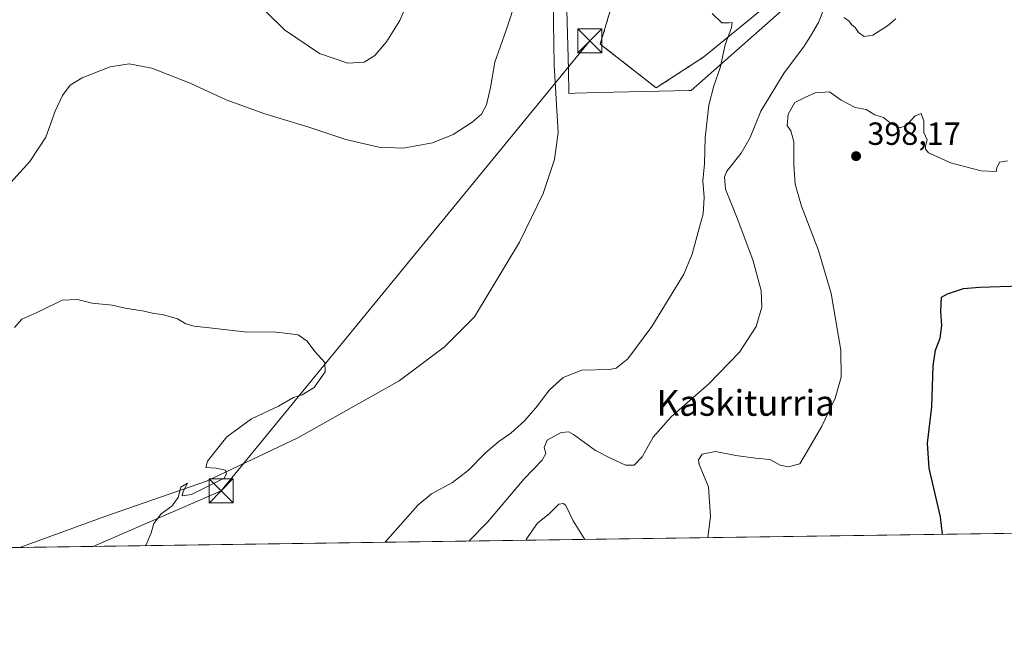
# Model space of a CAD drawing. Units: metres. Extents: x 597377 to 600834, y 4717549 to 4719911.
# Drawn here: x 599266 to 599574, y 4717549 to 4717740 of the extents above; entities that cross this region are included whole.
import ezdxf
from ezdxf.enums import TextEntityAlignment as Align

# ---------------------------------------------------------------- set-up
doc = ezdxf.new("R2010")
doc.units = ezdxf.units.M
doc.header["$MEASUREMENT"] = 0
doc.linetypes.add('DGN Style 2', pattern=[1.6480167562047852, 0.988810053722871, -0.6592067024819142])
for name, color, linetype, lineweight in [('Agrupación de edificios CxS', 7, 'Continuous', 0), ('Alambrada', 7, 'DGN Style 2', 0), ('Captación toma de agua', 7, 'Continuous', 0), ('Comarca CxS', 21, 'Continuous', 0), ('Comunidad Autónoma CxS', 142, 'Continuous', 0), ('Corriente natural lineal', 142, 'Continuous', 13), ('Cultivos herbáceos CxS', 92, 'Continuous', 0), ('Curva de nivel maestra', 30, 'Continuous', 30), ('Curva de nivel normal', 30, 'Continuous', 0), ('Municipio CxS', 4, 'Continuous', 0), ('Núcleo urbano CxS', 7, 'Continuous', 0), ('Provincia CxS', 1, 'Continuous', 0), ('Punto de cota en terreno', 7, 'Continuous', 0), ('Rótulo de punto de cota en terreno', 7, 'Continuous', 0), ('Tendido', 6, 'Continuous', 0), ('Texto cartográfico', 7, 'Continuous', 0), ('Torre de tendido puntual', 7, 'Continuous', 0)]:
    doc.layers.add(name, color=color, linetype=linetype, lineweight=lineweight)
doc.styles.add('Style-Arial', font='txt')

# ---------------------------------------------------------------- blocks, each defined once
blk = doc.blocks.new('*U11')
at = {"layer": 'Cultivos herbáceos CxS', "color": 92, "linetype": 'Continuous', "lineweight": 0}
for points in [[(600573.0098000001, 4717594.160599999, 412.2623000000021), (599182.5766000003, 4717574.3004, 379.8335999999982)], [(599437.0135000005, 4717743.2729, 382.9676999999938), (599437.4615000002, 4717724.904300001, 383.1380000000063), (599437.6445000004, 4717717.410900001, 382.6267999999982), (599439.5632999997, 4717717.4583, 382.9005999999936), (599446.9302000003, 4717717.640500001, 383.1049999999959), (599475.0569000002, 4717718.325099999, 383.8239000000031), (599475.8766000001, 4717718.344900001, 383.8796000000002), (599572.4310999997, 4717803.622099999, 389.1045000000013)]]:
    blk.add_polyline3d(points, dxfattribs=at)
blk = doc.blocks.new('5PATER')
at = {"layer": 'Punto de cota en terreno', "linetype": 'Continuous', "lineweight": 0}
h = blk.add_hatch(color=51, dxfattribs=at)
edge = h.paths.add_edge_path()
edge.add_ellipse((0, 0), major_axis=(-0.1095731443231308, -0.1110710700762829), ratio=0.9994222409660322, start_angle=0, end_angle=360)
blk = doc.blocks.new('5TTEND')
at = {"layer": 'Captación toma de agua', "color": 7, "linetype": 'Continuous', "lineweight": 0}
for p, q in [((-0.375, 0.3754), (0.375, -0.3746)), ((0.3720000000000001, 0.3784000000000001), (-0.3720000000000001, -0.3776))]:
    blk.add_line(p, q, dxfattribs=at)
at = {"layer": 'Captación toma de agua', "color": 7, "linetype": 'Continuous', "lineweight": 0, "flags": 128}
blk.add_lwpolyline([(-0.375, -0.3746), (0.375, -0.3746), (0.375, 0.3754), (-0.375, 0.3754), (-0.3720000000000001, -0.3776)], dxfattribs=at)

msp = doc.modelspace()

# ---------------------------------------------------------------- linework, layer by layer
at = {"layer": 'Agrupación de edificios CxS', "color": 7, "linetype": 'Continuous', "lineweight": 0, "extrusion": (-0.1275920595748402, -0.08300343660566999, 0.9883474570438773), "elevation": -467694.890868562, "flags": 128}
msp.add_lwpolyline([(-3627678.394608321, 3039334.164829422), (-3627678.394608321, 3039316.204010699)], dxfattribs=at)
at = {"layer": 'Agrupación de edificios CxS', "color": 7, "linetype": 'Continuous', "lineweight": 0}
msp.add_polyline3d([(599479.8000999996, 4717728.800100001, 386.1747999999934), (599464.9200999998, 4717719.120100001, 383.4409000000014), (599447.4401000004, 4717732.800100001, 385.2780000000057), (599462.8000999996, 4717784.4801, 385.5152999999991), (599473.0301000001, 4717809.4301, 386.3436999999976), (599475.7901, 4717814.860099999, 386.295100000003), (599479.0000999998, 4717820.380100001, 386.270399999994), (599482.7600999996, 4717825.340100001, 386.0430000000051), (599487.2301000003, 4717829.590100001, 386.3068999999959), (599492.0301000001, 4717832.710100001, 387.0568000000058), (599497.3201000001, 4717834.790100001, 387.0562999999966), (599507.7100999998, 4717837.2601, 387.2853999999934), (599527.7100999998, 4717841.340100001, 387.6377999999968), (599532.6700999998, 4717843.1801, 387.5062999999937), (599544.1201, 4717835.5101, 387.2433000000019), (599554.9200999998, 4717818.470100001, 387.5967999999993), (599558.0701000001, 4717811.420100001, 387.4373000000051), (599561.1901000004, 4717806.550100001, 387.6291000000056), (599562.1201, 4717801.590100001, 387.5562000000064), (599560.8300999999, 4717798.630100001, 387.8012000000017), (599559.7100999998, 4717796.630100001, 387.8271999999997), (599540.5100999996, 4717779.1801, 387.8337999999931), (599512.6801000005, 4717753.2601, 387.4771000000038), (599499.6401000004, 4717745.100099999, 386.2750999999989)], close=True, dxfattribs=at)
msp.add_polyline3d([(599464.9200999998, 4717719.120100001, 383.4409000000014), (599447.4401000004, 4717732.800100001, 385.2780000000057), (599462.8000999996, 4717784.4801, 385.5152999999991), (599473.0301000001, 4717809.4301, 386.3436999999976), (599475.7901, 4717814.860099999, 386.295100000003), (599479.0000999998, 4717820.380100001, 386.270399999994), (599482.7600999996, 4717825.340100001, 386.0430000000051), (599487.2301000003, 4717829.590100001, 386.3068999999959), (599492.0301000001, 4717832.710100001, 387.0568000000058), (599497.3201000001, 4717834.790100001, 387.0562999999966), (599507.7100999998, 4717837.2601, 387.2853999999934), (599527.7100999998, 4717841.340100001, 387.6377999999968), (599532.6700999998, 4717843.1801, 387.5062999999937), (599544.1201, 4717835.5101, 387.2433000000019), (599554.9200999998, 4717818.470100001, 387.5967999999993), (599558.0701000001, 4717811.420100001, 387.4373000000051), (599561.1901000004, 4717806.550100001, 387.6291000000056), (599562.1201, 4717801.590100001, 387.5562000000064), (599560.8300999999, 4717798.630100001, 387.8012000000017), (599559.7100999998, 4717796.630100001, 387.8271999999997), (599540.5100999996, 4717779.1801, 387.8337999999931), (599512.6801000005, 4717753.2601, 387.4771000000038), (599499.6401000004, 4717745.100099999, 386.2750999999989), (599479.8000999996, 4717728.800100001, 386.1747999999934)], dxfattribs=at)
at = {"layer": 'Alambrada', "color": 7, "linetype": 'DGN Style 2', "lineweight": 0}
for points in [[(599462.8000999996, 4717784.4801, 385.5152999999991), (599447.4401000004, 4717732.800100001, 385.2780000000057), (599464.9200999998, 4717719.120100001, 383.4409000000014)], [(599464.9200999998, 4717719.120100001, 383.4409000000014), (599479.8000999996, 4717728.800100001, 386.1747999999934), (599499.6401000004, 4717745.100099999, 386.2750999999989)]]:
    msp.add_polyline3d(points, dxfattribs=at)
at = {"layer": 'Comarca CxS', "color": 21, "linetype": 'Continuous', "lineweight": 0, "flags": 128}
msp.add_lwpolyline([(598544.7585617282, 4717565.190210493), (597409.8600007324, 4717548.979982798), (597377.3800007331, 4719862.219982771), (600017.129801689, 4719899.960162348), (600656.4696604377, 4719909.100726), (600794.2100007592, 4719911.069982774), (600827.8100007585, 4717597.799982796)], close=True, dxfattribs=at)
at = {"layer": 'Comunidad Autónoma CxS', "color": 142, "linetype": 'Continuous', "lineweight": 0, "flags": 128}
msp.add_lwpolyline([(598544.7585617282, 4717565.190210493), (597409.8600007324, 4717548.979982798), (597377.3800007331, 4719862.219982771), (600017.129801689, 4719899.960162348), (600656.4696604377, 4719909.100726), (600794.2100007592, 4719911.069982774), (600827.8100007585, 4717597.799982796)], close=True, dxfattribs=at)
at = {"layer": 'Corriente natural lineal', "color": 142, "linetype": 'Continuous', "lineweight": 13}
msp.add_polyline3d([(599539.0980000002, 4717850.688899999, 386.8098000000027), (599526.1201, 4717849.4301, 386.4054999999935), (599513.8000999996, 4717847.590100001, 386.2290000000066), (599496.6001000004, 4717845.590100001, 386.0825000000041), (599478.1601, 4717844.1501, 385.5108999999939), (599474.7600999996, 4717841.030099999, 385.5834000000032), (599468.9200999998, 4717830.0701, 385.4141999999993), (599461.5201000003, 4717809.350099999, 385.241599999994), (599447.1201, 4717779.600099999, 384.2066999999952), (599441.0401, 4717767.7601, 384.3695000000007), (599434.6401000004, 4717752.800100001, 384.4023000000016), (599432.6801000005, 4717746.2401, 384.2253999999957), (599433.0401, 4717726.2401, 383.1808000000019), (599434.2401000002, 4717705.200099999, 382.290399999998), (599433.1201, 4717696.720100001, 381.655899999998), (599429.5601000005, 4717686.0801, 381.7706999999937), (599422.2001, 4717670.880100001, 381.460500000001), (599408.1201, 4717647.600099999, 381.1851000000024), (599398.7600999996, 4717638.1601, 381.1974999999948), (599384.6001000004, 4717627.520099999, 380.5274000000064), (599352.9200999998, 4717609.7601, 380.1045000000013), (599324.3601000002, 4717596.1601, 379.828800000003), (599292.6001000004, 4717585.200099999, 379.2207000000053), (599265.9830999998, 4717575.491800001, 378.6088000000018)], dxfattribs=at)
at = {"layer": 'Cultivos herbáceos CxS', "color": 92, "linetype": 'Continuous', "lineweight": 0, "extrusion": (-0.04377338386633355, -0.0006252348086012774, 0.9990412904111244), "elevation": -28803.24649739683, "flags": 128}
msp.add_lwpolyline([(-4708535.621964038, 666640.5862082256), (-4708535.621964038, 665958.745945285)], dxfattribs=at)
at = {"layer": 'Cultivos herbáceos CxS', "color": 92, "linetype": 'Continuous', "lineweight": 0}
msp.add_polyline3d([(599437.0135000005, 4717743.2729, 382.9676999999938), (599437.4615000002, 4717724.904300001, 383.1380000000063), (599437.6445000004, 4717717.410900001, 382.6267999999982), (599439.5632999997, 4717717.4583, 382.9005999999936), (599446.9302000003, 4717717.640500001, 383.1049999999959), (599475.0569000002, 4717718.325099999, 383.8239000000031), (599475.8766000001, 4717718.344900001, 383.8796000000002), (599572.4310999997, 4717803.622099999, 389.1045000000013)], dxfattribs=at)
at = {"layer": 'Curva de nivel maestra', "color": 30, "linetype": 'Continuous', "lineweight": 30, "elevation": 400, "flags": 128}
for points in [[(599554.4011000004, 4717579.611600001), (599553.7999999998, 4717585.0701), (599550.2100000001, 4717600.2401), (599549.7300000006, 4717608.100099999), (599551.0700000003, 4717619.450099999), (599551.5, 4717632.210100001), (599552.1699999999, 4717637.120100001), (599553.6600000003, 4717640.870100001), (599554.2000000002, 4717644.870100001), (599553.9000000004, 4717649.200099999), (599554.04, 4717653.6801), (599555.9400000004, 4717654.720100001), (599560.9800000006, 4717656.440099999), (599565.9199999999, 4717656.870100001), (599578.8099999996, 4717657.280099999)], [(599554.4011000004, 4717579.611400001), (599554.4011000004, 4717579.611600001)]]:
    msp.add_lwpolyline(points, dxfattribs=at)
at = {"layer": 'Curva de nivel normal', "color": 30, "linetype": 'Continuous', "lineweight": 0, "flags": 128}
for points, elevation in [([(599336.9800000006, 4717748.920100001), (599348.7800000003, 4717737.300100001), (599359.7000000002, 4717729.9101), (599368.5300000003, 4717726.880100001), (599373.6299999999, 4717727.110099999), (599376.9299999997, 4717729.200099999), (599380.6100000005, 4717733.540100001), (599384.8099999996, 4717740.200099999), (599387.3799999999, 4717746.200099999)], 390), ([(599421.2999999998, 4717747.340100001), (599418, 4717737.200099999), (599414.4400000004, 4717727.200099999), (599413.0800000001, 4717719.280099999), (599411.8799999999, 4717713.840100001), (599410.3200000003, 4717710.940099999), (599407.4199999999, 4717708.4101), (599401.4699999997, 4717704.540100001), (599394.9699999997, 4717701.9301), (599385.8499999996, 4717700.3101), (599378.2699999996, 4717700.5701), (599367.8799999999, 4717703.0001), (599356.2999999998, 4717706.870100001), (599342.5700000003, 4717711.020099999), (599330.5300000003, 4717715.4301), (599319.3099999996, 4717720.5701), (599307.2400000002, 4717725.2401), (599300.1600000003, 4717726.640100001), (599294.2400000002, 4717725.690099999), (599285.4800000006, 4717722.300100001), (599281.7800000003, 4717720.0001), (599279.3300000001, 4717716.780099999), (599277.0999999996, 4717711.870100001), (599274.2000000002, 4717703.7601), (599269.1500000004, 4717696.140100001), (599257.1200000001, 4717682.840100001)], 385), ([(599380.2209999999, 4717577.123500001), (599386.5999999996, 4717584.3101), (599390.3700000001, 4717588.7501), (599394.6299999999, 4717592.2501), (599401.2400000002, 4717595.8301), (599406.2400000002, 4717599.630100001), (599411.5499999998, 4717605.0701), (599415.6799999997, 4717608.6601), (599419.4500000002, 4717611.2601), (599423.7999999998, 4717615.210100001), (599427.79, 4717619.710100001), (599431.4100000003, 4717624.6501), (599435.8799999999, 4717628.640100001), (599441.6299999999, 4717630.920100001), (599450.3600000005, 4717631.130100001), (599452.4400000004, 4717631.5701), (599456, 4717634.4901), (599463.54, 4717644.540100001), (599469.4800000006, 4717654.200099999), (599473.5899999999, 4717660.870100001), (599476.1500000004, 4717667.1601), (599477.9800000006, 4717674.1801), (599479.6100000005, 4717679.710100001), (599479.9100000003, 4717684.890100001), (599479.5199999996, 4717690.0801), (599479.9500000002, 4717695.420100001), (599480.2599999999, 4717703.540100001), (599481.3899999997, 4717713.6801), (599482.9299999997, 4717719.7601), (599484.9400000004, 4717725.340100001), (599486.4800000006, 4717732.540100001), (599488.4000000004, 4717738.0101), (599488.6200000001, 4717739.540100001), (599487.6600000003, 4717739.4301), (599485.4000000004, 4717739.4001), (599482.4000000004, 4717742.4001)], 385), ([(599517.4000000004, 4717744.040100001), (599515.6500000004, 4717739.550100001), (599513.1200000001, 4717735.290100001), (599510.9800000006, 4717731.870100001), (599504.8799999999, 4717723.870100001), (599497.5899999999, 4717711.870100001), (599494.25, 4717703.5801), (599491.4600000001, 4717698.700099999), (599486.9600000001, 4717693.120100001), (599486.25, 4717691.3301), (599486.5899999999, 4717687.470100001), (599490.2000000002, 4717678.440099999), (599495.0700000003, 4717665.4301), (599497.6900000004, 4717655.8201), (599497.9299999997, 4717650.540100001), (599496.1399999997, 4717644.540100001), (599490.9800000006, 4717636.540100001), (599481.3099999996, 4717626.5801), (599469.6100000005, 4717616.280099999), (599463.9900000002, 4717609.9301), (599460.5199999996, 4717603.800100001), (599457.9800000006, 4717601.2401), (599455.3600000005, 4717601.220100001), (599450.8700000001, 4717603.300100001), (599445.9800000006, 4717605.840100001), (599439.0599999996, 4717610.8101), (599437.5599999996, 4717611.600099999), (599435.2400000002, 4717611.420100001), (599430.8799999999, 4717609.040100001), (599429.9299999997, 4717606.7601), (599430.3799999999, 4717604.9001), (599429.2199999997, 4717602.780099999), (599423.6299999999, 4717596.890100001), (599412.1900000004, 4717583.4001), (599406.3814000003, 4717577.497099999)], 390), ([(599539.79, 4717740.710100001), (599537.1799999997, 4717738.540100001), (599532.5800000001, 4717735.540100001), (599529.8700000001, 4717735.130100001), (599528.1299999999, 4717736.460100001), (599527.1200000001, 4717738.0001), (599525.9400000004, 4717738.890100001), (599525.0599999996, 4717740.020099999), (599523.5199999996, 4717741.130100001)], 390), ([(599481.0931000002, 4717578.5645), (599481.9000000004, 4717585.190099999), (599481.2400000002, 4717594.4301), (599478.3600000005, 4717601.470100001), (599478.1500000004, 4717602.890100001), (599479.2599999999, 4717604.610099999), (599483.4500000002, 4717605.440099999), (599489.8200000003, 4717604.220100001), (599495.9199999999, 4717603.390100001), (599500.4199999999, 4717603.030099999), (599503.6600000003, 4717601.2601), (599506.1200000001, 4717600.640100001), (599509.8399999999, 4717601.630100001), (599512.4699999997, 4717606.170100001), (599516.7199999997, 4717613.360099999), (599520.8700000001, 4717622.200099999), (599522.7300000006, 4717628.7601), (599522.5700000003, 4717637.100099999), (599519.54, 4717654.8201), (599515.6299999999, 4717668.3301), (599510.2699999996, 4717682.1801), (599508.29, 4717689.0701), (599507.8899999997, 4717695.130100001), (599507.9199999999, 4717702.210100001), (599506.9800000006, 4717705.6801), (599505.79, 4717707.380100001), (599506.1399999997, 4717710.850099999), (599508.2400000002, 4717714.5001), (599511.5899999999, 4717716.2401), (599514.54, 4717717.550100001), (599519.1100000005, 4717717.850099999), (599522.6799999997, 4717715.300100001), (599527.1299999999, 4717712.9801), (599530.4800000006, 4717712.360099999), (599533.25, 4717710.670100001), (599535.9199999999, 4717709.840100001), (599538.5899999999, 4717707.780099999), (599541.1600000003, 4717706.620100001), (599543.1399999997, 4717707.450099999), (599545.8200000003, 4717710.350099999), (599547.75, 4717711.120100001), (599548.5199999996, 4717708.6801), (599548.5, 4717705.200099999), (599549.5800000001, 4717702.870100001), (599549.0999999996, 4717701.050100001), (599549.0800000001, 4717699.9301), (599550.0499999998, 4717698.870100001), (599552.6600000003, 4717697.670100001), (599556.8300000001, 4717695.720100001), (599566.4400000004, 4717693.1501), (599571.1200000001, 4717692.950099999), (599571.3700000001, 4717694.170100001), (599572.1500000004, 4717695.890100001), (599574.7300000006, 4717696.270099999)], 395), ([(599305.2629000006, 4717576.052800001), (599305.4600000001, 4717576.3301), (599307.0700000003, 4717580.0801), (599307.9000000004, 4717582.9801), (599310.1799999997, 4717586.020099999), (599313.5800000001, 4717588.390100001), (599315.5499999998, 4717591.100099999), (599316.3300000001, 4717594.380100001), (599318.4299999997, 4717595.590100001), (599317.0599999996, 4717592.960100001), (599316.7699999996, 4717591.630100001), (599319.6699999999, 4717592.0001), (599329.9100000003, 4717597.170100001), (599330.6100000005, 4717598.4801), (599330.2699999996, 4717599.620100001), (599327.3799999999, 4717600.3201), (599324.1399999997, 4717600.5101), (599324.6299999999, 4717602.460100001), (599330.6900000004, 4717610.040100001), (599338.3799999999, 4717615.700099999), (599346.9100000003, 4717619.690099999), (599351.5800000001, 4717622.370100001), (599354.2400000002, 4717623.170100001), (599357.9699999997, 4717625.460100001), (599361.4900000002, 4717630.420100001), (599361.2999999998, 4717633.2601), (599358.2400000002, 4717636.7601), (599355.7999999998, 4717639.9801), (599353.04, 4717641.890100001), (599349.7599999999, 4717642.4101), (599346.1500000004, 4717642.790100001), (599336.1500000004, 4717642.9101), (599326.2000000002, 4717644.050100001), (599320.4800000006, 4717644.620100001), (599317.9199999999, 4717645.4301), (599315.2999999998, 4717646.950099999), (599310.5899999999, 4717648.300100001), (599307.9100000003, 4717648.5801), (599304.9100000003, 4717649.380100001), (599298.9100000003, 4717650.280099999), (599294.9100000003, 4717651.2601), (599288.5999999996, 4717651.880100001), (599284.0499999998, 4717652.960100001), (599279.2699999996, 4717652.780099999), (599272.2300000006, 4717649.340100001), (599266.6500000004, 4717646.870100001), (599264.3799999999, 4717644.200099999)], 380), ([(599424.1716, 4717577.7512), (599424.4000000004, 4717578.190099999), (599427.8099999996, 4717583.0601), (599431.5999999996, 4717586.110099999), (599434.5, 4717588.9801), (599435.9800000006, 4717589.280099999), (599436.6799999997, 4717588.630100001), (599438.9900000002, 4717583.8201), (599442.6509999996, 4717578.0154)], 395)]:
    msp.add_lwpolyline(points, dxfattribs=dict(at, elevation=elevation))
at = {"layer": 'Municipio CxS', "color": 4, "linetype": 'Continuous', "lineweight": 0, "flags": 128}
msp.add_lwpolyline([(600794.2100007592, 4719911.069982774), (600827.8100007585, 4717597.799982796), (598544.7585617282, 4717565.190210493)], dxfattribs=at)
at = {"layer": 'Núcleo urbano CxS', "color": 7, "linetype": 'Continuous', "lineweight": 0}
msp.add_polyline3d([(599572.4310999997, 4717803.622099999, 389.1045000000013), (599475.8766000001, 4717718.344900001, 383.8796000000002), (599475.0569000002, 4717718.325099999, 383.8239000000031), (599446.9302000003, 4717717.640500001, 383.1049999999959), (599439.5632999997, 4717717.4583, 382.9005999999936), (599437.6445000004, 4717717.410900001, 382.6267999999982), (599437.4615000002, 4717724.904300001, 383.1380000000063), (599437.0135000005, 4717743.2729, 382.9676999999938), (599469.3592999997, 4717824.7443, 385.3620999999985), (599477.2895000001, 4717844.718699999, 385.5813999999955), (599480.0417, 4717844.9323, 385.6496000000043), (599542.0125000002, 4717849.7459, 387.3751000000047), (599543.5516999997, 4717849.865300001, 387.5884999999981), (599543.9380999999, 4717849.895400001, 387.6343000000052), (599550.0060999999, 4717850.366699999, 388.0262999999977), (599572.5997000001, 4717803.7707, 389.0975000000035)], close=True, dxfattribs=at)
msp.add_polyline3d([(599437.0135000005, 4717743.2729, 382.9676999999938), (599437.4615000002, 4717724.904300001, 383.1380000000063), (599437.6445000004, 4717717.410900001, 382.6267999999982), (599439.5632999997, 4717717.4583, 382.9005999999936), (599446.9302000003, 4717717.640500001, 383.1049999999959), (599475.0569000002, 4717718.325099999, 383.8239000000031), (599475.8766000001, 4717718.344900001, 383.8796000000002), (599572.4310999997, 4717803.622099999, 389.1045000000013)], dxfattribs=at)
at = {"layer": 'Provincia CxS', "color": 1, "linetype": 'Continuous', "lineweight": 0, "flags": 128}
msp.add_lwpolyline([(598544.7585617282, 4717565.190210493), (597409.8600007324, 4717548.979982798), (597377.3800007331, 4719862.219982771), (600017.129801689, 4719899.960162348), (600656.4696604377, 4719909.100726), (600794.2100007592, 4719911.069982774), (600827.8100007585, 4717597.799982796)], close=True, dxfattribs=at)
at = {"layer": 'Tendido', "color": 6, "linetype": 'Continuous', "lineweight": 0, "extrusion": (-0.1017020402037103, 0.06454211386579617, 0.9927189987887496), "elevation": 243910.1556157572, "flags": 128}
msp.add_lwpolyline([(-4304512.114512777, -2006994.990870637), (-4304331.602019892, -2007017.097369484), (-4304295.565181492, -2007041.735970684)], dxfattribs=at)

# ---------------------------------------------------------------- block references
at = {"layer": 'Cultivos herbáceos CxS', "color": 92, "linetype": 'Continuous', "lineweight": 0}
msp.add_blockref('*U11', (0, 0), dxfattribs=at)
at = {"layer": 'Punto de cota en terreno', "color": 7, "linetype": 'Continuous', "lineweight": 0, "xscale": 10, "yscale": 10, "zscale": 10}
msp.add_blockref('5PATER', (599527.3899999997, 4717697.779999999, 398.1699999999983), dxfattribs=at)
at = {"layer": 'Torre de tendido puntual', "color": 7, "linetype": 'Continuous', "lineweight": 0, "xscale": 10, "yscale": 10, "zscale": 10}
for p in [(599444.1648000004, 4717733.793500001, 385.1426999999967), (599328.9121000003, 4717593.140799999, 382.4799000000057)]:
    msp.add_blockref('5TTEND', p, dxfattribs=at)

# ---------------------------------------------------------------- texts
at = {"layer": 'Rótulo de punto de cota en terreno', "color": 7, "linetype": 'Continuous', "lineweight": 0, "style": 'Style-Arial'}
msp.add_text('398,17', height=7.000000000000002, dxfattribs=at).set_placement((599530.9177999999, 4717701.307800001))
at = {"layer": 'Texto cartográfico', "color": 7, "linetype": 'Continuous', "lineweight": 0, "style": 'Style-Arial'}
msp.add_text('Kaskiturria', height=8, dxfattribs=at).set_placement((599492.8743926825, 4717620.65015), align=Align.MIDDLE_CENTER)

doc.saveas('drawing.dxf')
